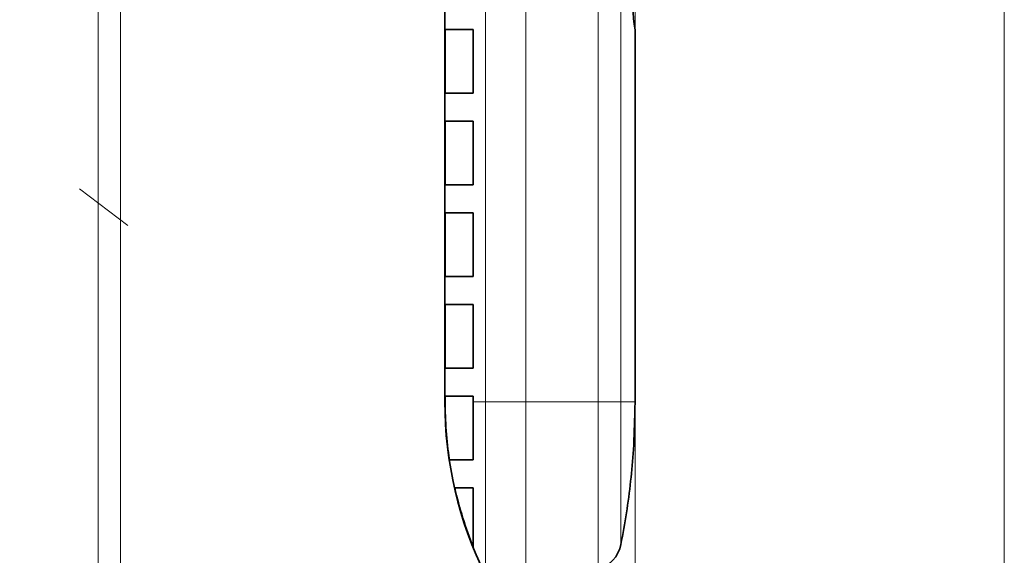
# Model space of a CAD drawing. Extents: x -1000000 to 1000000, y -1000000 to 1000000.
# Drawn here: x 260 to 304, y 179 to 203 of the extents above; entities that cross this region are included whole.
import ezdxf
from ezdxf.enums import TextEntityAlignment as Align

# ---------------------------------------------------------------- set-up
doc = ezdxf.new("R2010")
doc.units = 0
doc.linetypes.add('DASHDOT', pattern=[18.5, 12, -3, 0.5, -3])
doc.layers.get('0').update_dxf_attribs({"lineweight": 13})
doc.styles.get("Standard").update_dxf_attribs({"font": 'isocp.shx'})
doc.dimstyles.get("Standard").update_dxf_attribs({"dimtxt": 2.5, "dimasz": 2.5, "dimexe": 1.25, "dimexo": 0.625, "dimtad": 1, "dimcen": 2.5, "dimadec": 0, "dimazin": 0, "dimtfac": 1, "dimtmove": 0, "dimatfit": 0, "dimfxl": 1, "dimarcsym": 0})

# ---------------------------------------------------------------- blocks, each defined once
blk = doc.blocks.new('*D48')
at = {"color": 7, "lineweight": 13}
for p, q in [((263.61193, 194.910763), (263.61193, 166.162399)), ((264.61193, 194.152202), (264.61193, 166.162399))]:
    blk.add_line(p, q, dxfattribs=at)
at = {"color": 7, "lineweight": 13, "ltscale": 0.440058}
blk.add_line((258.611937, 168.162399), (276.21424, 168.162399), dxfattribs=at)
at = {"color": 7, "lineweight": 13}
for points in [[(270.143744, 169.562398), (268.943732, 170.095733), (270.143744, 170.629066)], [(268.943732, 169.162399), (270.143744, 169.162399)], [(261.680091, 167.644761), (263.61193, 168.162399), (261.680091, 168.680036)], [(266.543784, 168.680036), (264.61193, 168.162399), (266.543784, 167.644761)]]:
    blk.add_lwpolyline(points, dxfattribs=at)
for s, p, p2 in [('2', (271.143729, 169.162399), (272.878592, 169.162399)), ('"', (274.747565, 165.162399), (276.21424, 165.162399)), ('0.08', (267.808097, 165.162399), (274.74758, 165.162399))]:
    blk.add_text(s, height=2, dxfattribs=at).set_placement(p, p2, align=Align.FIT)
blk = doc.blocks.new('*D49')
at = {"color": 34, "lineweight": 13}
for p, q in [((263.61193, 192.910763), (263.61193, 166.162399)), ((122.407864, 168.162399), (263.61193, 168.162399))]:
    blk.add_line(p, q, dxfattribs=at)
at = {"color": 34, "lineweight": 13, "ltscale": 0.140567}
blk.add_line((122.407864, 171.785096), (122.407864, 166.162399), dxfattribs=at)
at = {"color": 34, "lineweight": 13}
for points in [[(124.339716, 168.680036), (122.407864, 168.162399), (124.339716, 167.644761)], [(261.680091, 167.644761), (263.61193, 168.162399), (261.680091, 168.680036)]]:
    blk.add_lwpolyline(points, dxfattribs=at)
blk.add_text('A', height=3.5, dxfattribs=at).set_placement((217.424369, 170.162399), (220.460395, 170.162399), align=Align.FIT)
blk = doc.blocks.new('*D51')
at = {"color": 7, "lineweight": 13}
for p, q in [((287.61193, 205.274906), (287.61193, 157.224181)), ((264.61193, 201.887673), (264.61193, 157.224181)), ((264.61193, 159.224181), (287.61193, 159.224181))]:
    blk.add_line(p, q, dxfattribs=at)
for points in [[(266.543784, 159.741819), (264.61193, 159.224181), (266.543784, 158.706542)], [(285.680091, 158.706542), (287.61193, 159.224181), (285.680091, 159.741819)]]:
    blk.add_lwpolyline(points, dxfattribs=at)
for s, p, p2 in [('46', (274.377066, 160.224181), (277.846793, 160.224181)), ('1.81', (271.908866, 156.224181), (278.848349, 156.224181)), ('"', (278.848334, 156.224181), (280.315009, 156.224181))]:
    blk.add_text(s, height=2, dxfattribs=at).set_placement(p, p2, align=Align.FIT)
blk = doc.blocks.new('*D54')
at = {"color": 7, "lineweight": 13}
blk.add_line((242.782248, 195.42883), (242.782248, 243.524905), dxfattribs=at)
at = {"color": 7, "lineweight": 13, "ltscale": 0.433242}
for p, q in [((258.111937, 238.524905), (240.782248, 238.524905)), ((258.111937, 211.524907), (240.782248, 211.524907))]:
    blk.add_line(p, q, dxfattribs=at)
at = {"color": 7, "lineweight": 13}
for points in [[(242.264609, 240.45676), (242.782248, 238.524905), (243.299887, 240.45676)], [(243.299887, 209.593055), (242.782248, 211.524907), (242.264609, 209.593055)]]:
    blk.add_lwpolyline(points, dxfattribs=at)
for s, p, p2 in [('"', (245.782248, 205.103181), (245.782248, 206.569848)), ('2.13', (245.782248, 198.1637), (245.782248, 205.103182)), ('54', (241.782248, 200.631905), (241.782248, 204.101645)), ('%%c', (241.782248, 197.631904), (241.782248, 199.631904)), ('Ø', (245.782248, 195.42883), (245.782248, 197.1637))]:
    blk.add_text(s, height=2, rotation=90.000003, dxfattribs=at).set_placement(p, p2, align=Align.FIT)
blk = doc.blocks.new('*D55')
at = {"color": 7, "lineweight": 13}
for p, q in [((304.117911, 218.538821), (304.117911, 146.786025)), ((264.61193, 192.152202), (264.61193, 146.786025)), ((264.61193, 148.786025), (304.117911, 148.786025))]:
    blk.add_line(p, q, dxfattribs=at)
for points in [[(266.543784, 149.303664), (264.61193, 148.786025), (266.543784, 148.268386)], [(302.186057, 148.268386), (304.117911, 148.786025), (302.186057, 149.303664)]]:
    blk.add_lwpolyline(points, dxfattribs=at)
for s, p, p2 in [('79', (282.630057, 149.786025), (286.099784, 149.786025)), ('"', (287.101325, 145.786025), (288.568, 145.786025)), ('3.11', (280.161841, 145.786025), (287.101325, 145.786025))]:
    blk.add_text(s, height=2, dxfattribs=at).set_placement(p, p2, align=Align.FIT)
blk = doc.blocks.new('*D56')
at = {"color": 7, "lineweight": 13}
blk.add_line((228.092887, 189.466284), (228.092887, 245.812049), dxfattribs=at)
at = {"color": 7, "lineweight": 13, "ltscale": 0.367092}
blk.add_line((240.776572, 240.812049), (226.092887, 240.812049), dxfattribs=at)
at = {"color": 7, "lineweight": 13, "ltscale": 0.455673}
blk.add_line((262.61193, 240.812049), (244.385001, 240.812049), dxfattribs=at)
at = {"color": 7, "lineweight": 13, "ltscale": 0.253529}
blk.add_line((236.23403, 203.537764), (226.092887, 203.537764), dxfattribs=at)
at = {"color": 7, "lineweight": 13, "ltscale": 0.345356}
blk.add_line((262.61193, 203.537764), (248.797682, 203.537764), dxfattribs=at)
at = {"color": 7, "lineweight": 13}
for points in [[(227.575247, 242.7439), (228.092887, 240.812049), (228.610526, 242.7439)], [(228.610526, 201.605912), (228.092887, 203.537764), (227.575247, 201.605912)]]:
    blk.add_lwpolyline(points, dxfattribs=at)
for s, p, p2 in [('"', (231.092887, 196.405766), (231.092887, 197.872432)), ('74.5', (227.092887, 190.199618), (227.092887, 197.139099)), ('2.93', (231.092887, 189.466284), (231.092887, 196.405765))]:
    blk.add_text(s, height=2, rotation=90.000003, dxfattribs=at).set_placement(p, p2, align=Align.FIT)
blk = doc.blocks.new('*D57')
at = {"color": 5, "lineweight": 13}
blk.add_line((304.117911, 218.538821), (304.117911, 166.162399), dxfattribs=at)
at = {"color": 5, "lineweight": 13, "ltscale": 0.446563}
blk.add_line((287.61193, 184.024907), (287.61193, 166.162399), dxfattribs=at)
at = {"color": 5, "lineweight": 13, "ltscale": 0.41265}
blk.add_line((287.61193, 168.162399), (304.117911, 168.162399), dxfattribs=at)
at = {"color": 5, "lineweight": 13}
for points in [[(289.543784, 168.680036), (287.61193, 168.162399), (289.543784, 167.644761)], [(302.186057, 167.644761), (304.117911, 168.162399), (302.186057, 168.680036)]]:
    blk.add_lwpolyline(points, dxfattribs=at)
for s, p, p2 in [('33', (294.019553, 169.162399), (297.489279, 169.162399)), ('"', (297.623389, 165.162399), (299.090064, 165.162399)), ('1.3', (292.418769, 165.162399), (297.623389, 165.162399))]:
    blk.add_text(s, height=2, dxfattribs=at).set_placement(p, p2, align=Align.FIT)

msp = doc.modelspace()

# ---------------------------------------------------------------- linework, layer by layer
at = {"color": 7, "linetype": 'DASHDOT', "lineweight": 13}
for p, q in [((264.6119, 194.1522), (264.6119, 249.0476)), ((263.6119, 194.9108), (263.6119, 248.1446))]:
    msp.add_line(p, q, dxfattribs=at)
at = {"color": 7, "lineweight": 13}
for p, q in [((282.7262, 186.0249), (282.7262, 225.0249)), ((285.9602, 186.0249), (285.9602, 225.0249)), ((286.9799, 186.0249), (286.9799, 225.0249)), ((280.9311, 186.0249), (280.9311, 218.5947))]:
    msp.add_line(p, q, dxfattribs=at)
at = {"color": 7, "lineweight": 35}
msp.add_line((279.1119, 186.0249), (279.1119, 208.0249), dxfattribs=at)
at = {"color": 7, "lineweight": 35, "ltscale": 0.031521}
for p, q in [((279.1231, 202.6749), (280.384, 202.6749)), ((280.384, 199.8249), (279.1231, 199.8249)), ((279.1231, 198.5749), (280.384, 198.5749)), ((280.384, 195.7249), (279.1231, 195.7249)), ((279.1231, 194.4749), (280.384, 194.4749)), ((280.384, 191.6249), (279.1231, 191.6249)), ((279.1231, 190.3749), (280.384, 190.3749)), ((280.384, 187.5249), (279.1231, 187.5249))]:
    msp.add_line(p, q, dxfattribs=at)
at = {"color": 7, "lineweight": 35, "ltscale": 0.07125}
for p, q in [((279.1231, 199.8249), (279.1231, 202.6749)), ((280.384, 202.6749), (280.384, 199.8249)), ((279.1231, 195.7249), (279.1231, 198.5749)), ((280.384, 198.5749), (280.384, 195.7249)), ((279.1231, 191.6249), (279.1231, 194.4749)), ((280.384, 194.4749), (280.384, 191.6249)), ((279.1231, 187.5249), (279.1231, 190.3749)), ((280.384, 190.3749), (280.384, 187.5249))]:
    msp.add_line(p, q, dxfattribs=at)
at = {"color": 7, "lineweight": 35, "ltscale": 0.292725}
msp.add_line((287.6119, 190.9409), (287.6119, 202.6499), dxfattribs=at)
at = {"color": 7, "lineweight": 13, "ltscale": 0.067841}
msp.add_line((262.7819, 195.5404), (264.9439, 193.9004), dxfattribs=at)
at = {"color": 7, "lineweight": 35, "ltscale": 0.1229}
msp.add_line((287.6119, 186.0249), (287.6119, 190.9409), dxfattribs=at)
at = {"color": 7, "lineweight": 35, "ltscale": 0.00625}
for p, q in [((279.1231, 186.0249), (279.1231, 186.2749)), ((280.382, 186.2749), (280.384, 186.0249))]:
    msp.add_line(p, q, dxfattribs=at)
at = {"color": 7, "lineweight": 35, "ltscale": 0.031473}
msp.add_line((280.382, 186.2749), (279.1231, 186.2749), dxfattribs=at)
at = {"color": 7, "lineweight": 13, "ltscale": 0.000279}
msp.add_line((279.1119, 186.0249), (279.1231, 186.0249), dxfattribs=at)
at = {"color": 7, "lineweight": 13, "ltscale": 0.013679}
msp.add_line((280.384, 186.0249), (280.9311, 186.0249), dxfattribs=at)
at = {"color": 7, "lineweight": 35, "ltscale": 0.065}
msp.add_line((280.384, 186.0249), (280.384, 183.4249), dxfattribs=at)
at = {"color": 7, "lineweight": 13, "ltscale": 0.194232}
msp.add_line((280.9311, 178.2556), (280.9311, 186.0249), dxfattribs=at)
at = {"color": 7, "lineweight": 13, "ltscale": 0.044878}
msp.add_line((280.9311, 186.0249), (282.7262, 186.0249), dxfattribs=at)
at = {"color": 7, "lineweight": 13, "ltscale": 0.080848}
msp.add_line((285.9602, 186.0249), (282.7262, 186.0249), dxfattribs=at)
at = {"color": 7, "lineweight": 13, "ltscale": 0.213348}
msp.add_line((282.7262, 177.491), (282.7262, 186.0249), dxfattribs=at)
at = {"color": 7, "lineweight": 13, "ltscale": 0.025494}
msp.add_line((285.9602, 186.0249), (286.9799, 186.0249), dxfattribs=at)
at = {"color": 7, "lineweight": 13, "ltscale": 0.187857}
msp.add_line((285.9602, 178.5106), (285.9602, 186.0249), dxfattribs=at)
at = {"color": 7, "lineweight": 13, "ltscale": 0.0158}
msp.add_line((286.9799, 186.0249), (287.6119, 186.0249), dxfattribs=at)
at = {"color": 7, "lineweight": 13, "ltscale": 0.159452}
msp.add_line((286.9799, 179.6468), (286.9799, 186.0249), dxfattribs=at)
at = {"color": 7, "lineweight": 35, "ltscale": 0.026663}
msp.add_line((279.3174, 183.4249), (280.384, 183.4249), dxfattribs=at)
at = {"color": 7, "lineweight": 35, "ltscale": 0.020795}
msp.add_line((279.5521, 182.1749), (280.384, 182.1749), dxfattribs=at)
at = {"color": 7, "lineweight": 35, "ltscale": 0.066753}
msp.add_line((280.384, 179.5048), (280.384, 182.1749), dxfattribs=at)
at = {"color": 7, "lineweight": 35}
for centre, radius, start, end in [((320.093, 206.793), 32.7441, 180.03168, 187.26909), ((320.0936, 206.7931), 32.7448, 180.03176, 187.26901), ((296.6119, 186.0249), 17.5, 180, 206.35676), ((296.6121, 186.0249), 17.489, 180.00003, 188.54961), ((296.6121, 186.025), 17.489, 192.71734, 201.88932), ((285.5091, 179.9412), 1.5, 287.5, 348.68236)]:
    msp.add_arc(centre, radius, start, end, dxfattribs=at)
msp.add_open_spline([(286.9799, 179.6468), (287.0733, 180.1132), (287.2399, 181.0499), (287.4254, 182.4646), (287.5666, 183.9893), (287.5902, 185.1769), (287.6119, 185.8899), (287.6119, 186.0237), (287.6119, 186.0249)], degree=3, knots=[0, 0, 0, 0, 2.8530399, 5.7067224, 8.558946, 12.0350905, 12.8307547, 12.8380801, 12.8380801, 12.8380801, 12.8380801], dxfattribs=at)

# ---------------------------------------------------------------- dimensions: what is measured, and where the dimension line sits
at = {"color": 0, "lineweight": 0}
for base, p1, p2, angle, picture, middle, dimtype in [((228.0929, 240.812), (264.6119, 203.5378), (264.6119, 240.812), 90, '*D56', (228.0929, 193.6694), 161), ((264.6119, 148.786), (304.1179, 220.5388), (264.6119, 194.1522), 179.99905, '*D55', (284.3649, 148.786), 160), ((287.6119, 168.1624), (304.1179, 220.5388), (287.6119, 186.0249), 179.99905, '*D57', (295.7544, 168.1624), 160), ((264.6119, 159.2242), (287.6119, 207.2749), (264.6119, 203.8877), 179.99905, '*D51', (276.1119, 159.2242), 160)]:
    dim = msp.add_linear_dim(base=base, p1=p1, p2=p2, angle=angle, dimstyle='STANDARD', override={"dimlfac": 2}, dxfattribs=at)
    dim.commit()
    dim.dimension.update_dxf_attribs({"geometry": picture, "text_midpoint": middle, "dimtype": dimtype, "oblique_angle": 89.99952})
for base, p1, p2, angle, text, picture, middle, dimtype in [((242.7822, 238.5249), (260.1119, 211.5249), (260.1119, 238.5249), 90, '%%c<>', '*D54', (242.7822, 200.9993), 161), ((122.4079, 168.1624), (263.6119, 194.9108), (122.4079, 173.7851), 179.99905, 'A', '*D49', (218.9424, 168.1624), 160), ((263.6119, 168.1624), (264.6119, 194.1522), (263.6119, 194.9108), 179.99905, '<LOWEROREQUAL><>', '*D48', (272.0112, 168.1624), 160)]:
    dim = msp.add_linear_dim(base=base, p1=p1, p2=p2, angle=angle, text=text, dimstyle='STANDARD', override={"dimlfac": 2}, dxfattribs=at)
    dim.commit()
    dim.dimension.update_dxf_attribs({"geometry": picture, "text_midpoint": middle, "dimtype": dimtype, "oblique_angle": 89.99952})

doc.saveas('drawing.dxf')
